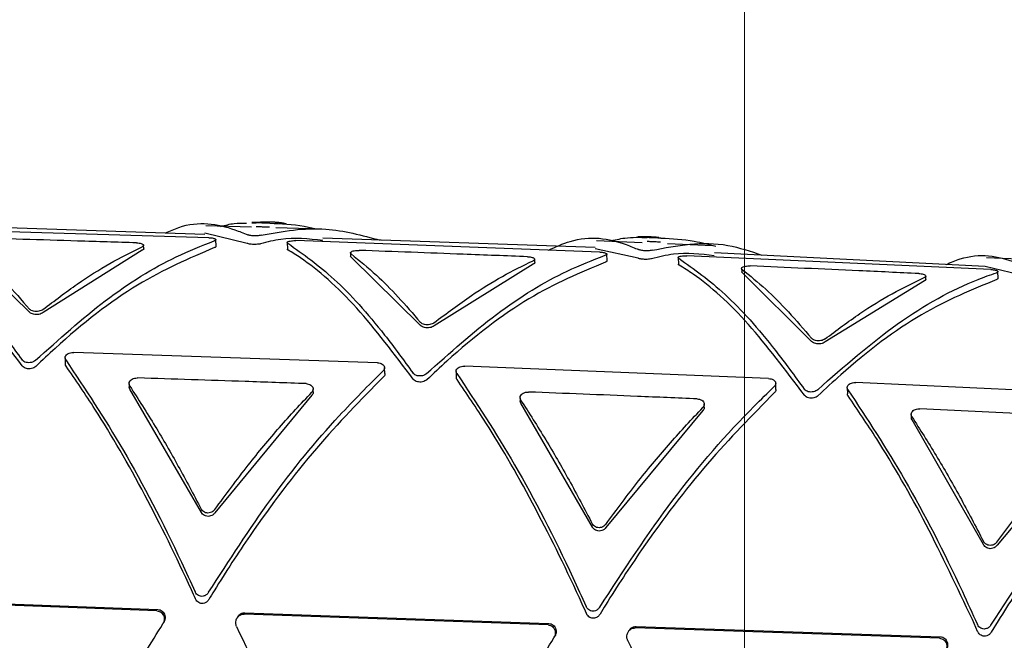
# Model space of a CAD drawing. Units: millimetres. Extents: x -30788 to 23829, y -5523 to 27020.
# Drawn here: x -28806 to -28781, y 3377 to 3393 of the extents above; entities that cross this region are included whole.
import ezdxf

# ---------------------------------------------------------------- set-up
doc = ezdxf.new("R2010")
doc.units = ezdxf.units.MM
doc.header["$LTSCALE"] = 10
doc.linetypes.add('CENTERX2', pattern=[20.32, 12.7, -2.54, 2.54, -2.54])
doc.linetypes.add('SLD-Solid', pattern=[0])
doc.layers.get('0').update_dxf_attribs({"color": 4})
doc.layers.add('bike', color=70, linetype='Continuous')
doc.layers.add('VELOPA-FIG10', color=2, linetype='Continuous', lineweight=9)

# ---------------------------------------------------------------- blocks, each defined once
blk = doc.blocks.new('*U164')
at = {"layer": 'VELOPA-FIG10', "linetype": 'CENTERX2', "lineweight": 18}
blk.add_line((1380.5, 424), (1380.5, -322), dxfattribs=at)

msp = doc.modelspace()

# ---------------------------------------------------------------- linework, layer by layer
at = {"layer": 'bike', "color": 114, "linetype": 'SLD-Solid', "true_color": 0x139b48}
for p, q in [((-28801.568, 3387.023), (-28809.298, 3387.253)), ((-28801.671, 3387.108), (-28808.612, 3387.342)), ((-28800.479, 3387.29), (-28801.642, 3387.321)), ((-28800.468, 3387.399), (-28800.357, 3387.402)), ((-28798.711, 3387.242), (-28799.86, 3387.273)), ((-28800.593, 3386.878), (-28801.67, 3387.14)), ((-28791.737, 3386.774), (-28798.665, 3387.007)), ((-28806.128, 3385.128), (-28807.889, 3386.846)), ((-28803.221, 3386.746), (-28803.225, 3386.829)), ((-28801.382, 3386.801), (-28801.389, 3386.974)), ((-28799.572, 3386.9), (-28799.565, 3386.728)), ((-28791.617, 3386.657), (-28799.35, 3386.948)), ((-28790.54, 3386.896), (-28791.698, 3386.947)), ((-28788.741, 3386.817), (-28789.897, 3386.868)), ((-28803.26, 3386.706), (-28805.783, 3385.118)), ((-28797.961, 3386.635), (-28797.957, 3386.552)), ((-28796.178, 3384.792), (-28797.94, 3386.526)), ((-28790.644, 3386.501), (-28791.738, 3386.737)), ((-28791.432, 3386.433), (-28791.439, 3386.607)), ((-28789.621, 3386.519), (-28789.614, 3386.346)), ((-28781.663, 3386.213), (-28789.399, 3386.565)), ((-28781.812, 3386.292), (-28788.7, 3386.64)), ((-28780.618, 3386.461), (-28781.775, 3386.512)), ((-28793.31, 3386.352), (-28795.834, 3384.779)), ((-28793.271, 3386.391), (-28793.274, 3386.475)), ((-28788.009, 3386.241), (-28788.006, 3386.158)), ((-28780.702, 3386.026), (-28781.812, 3386.293)), ((-28786.226, 3384.385), (-28787.988, 3386.132)), ((-28783.318, 3385.962), (-28783.321, 3386.046)), ((-28781.478, 3385.988), (-28781.485, 3386.162)), ((-28783.356, 3385.924), (-28785.881, 3384.37)), ((-28797.273, 3383.84), (-28805.005, 3384.103)), ((-28805.224, 3383.963), (-28805.218, 3383.809)), ((-28787.321, 3383.44), (-28795.055, 3383.757)), ((-28797.086, 3383.564), (-28797.092, 3383.719)), ((-28795.274, 3383.619), (-28795.268, 3383.464)), ((-28803.596, 3383.304), (-28803.593, 3383.227)), ((-28787.134, 3383.163), (-28787.14, 3383.317)), ((-28777.366, 3382.971), (-28785.103, 3383.341)), ((-28801.756, 3380.034), (-28803.575, 3383.172)), ((-28798.945, 3383.014), (-28801.411, 3380.023)), ((-28798.908, 3383.101), (-28798.911, 3383.179)), ((-28785.321, 3383.205), (-28785.315, 3383.05)), ((-28793.646, 3382.948), (-28793.643, 3382.87)), ((-28791.805, 3379.662), (-28793.625, 3382.815)), ((-28788.957, 3382.712), (-28788.96, 3382.79)), ((-28788.993, 3382.625), (-28791.46, 3379.647)), ((-28783.693, 3382.522), (-28783.69, 3382.444)), ((-28781.851, 3379.214), (-28783.671, 3382.389)), ((-28779.039, 3382.166), (-28781.506, 3379.197)), ((-28802.886, 3377.528), (-28810.613, 3377.815)), ((-28810.591, 3377.852), (-28802.864, 3377.564)), ((-28800.647, 3377.483), (-28792.912, 3377.208)), ((-28802.734, 3377.201), (-28802.712, 3377.237)), ((-28800.827, 3377.381), (-28800.849, 3377.345)), ((-28792.934, 3377.172), (-28800.669, 3377.447)), ((-28782.002, 3377.005), (-28782.136, 3377.306)), ((-28781.478, 3377.279), (-28781.657, 3376.987)), ((-28790.874, 3377.029), (-28790.896, 3376.992)), ((-28782.973, 3376.833), (-28790.715, 3377.095)), ((-28790.693, 3377.131), (-28782.951, 3376.869)), ((-28792.783, 3376.846), (-28792.761, 3376.882))]:
    msp.add_line(p, q, dxfattribs=at)
for points, knots in [([(-28802.672, 3387.142), (-28802.558, 3387.193), (-28801.926, 3387.475), (-28801.231, 3387.364), (-28800.685, 3387.14), (-28800.577, 3387.096)], [0, 0, 0, 0, 0.151325, 0.833346, 1, 1, 1, 1]), ([(-28801.265, 3387.311), (-28801.15, 3387.341), (-28800.925, 3387.399), (-28800.711, 3387.396), (-28800.606, 3387.394)], [0, 0, 0, 0, 0.5088273, 1, 1, 1, 1]), ([(-28799.588, 3387.37), (-28799.597, 3387.373), (-28799.614, 3387.377), (-28799.656, 3387.387), (-28799.706, 3387.396), (-28799.751, 3387.402), (-28799.801, 3387.408), (-28799.873, 3387.414), (-28800.011, 3387.42), (-28800.23, 3387.418), (-28800.375, 3387.411), (-28800.468, 3387.407)], [0, 0, 0, 0, 0.091153, 0.166525, 0.226908, 0.254238, 0.281465, 0.341153, 0.415637, 0.626255, 1, 1, 1, 1]), ([(-28800.019, 3387.29), (-28800.034, 3387.29), (-28800.064, 3387.291), (-28800.127, 3387.292), (-28800.195, 3387.294), (-28800.258, 3387.296), (-28800.313, 3387.299), (-28800.347, 3387.301), (-28800.36, 3387.302), (-28800.364, 3387.302)], [0, 0, 0, 0, 0.1648814, 0.3301272, 0.4864091, 0.6343268, 0.7810899, 0.933598, 1, 1, 1, 1]), ([(-28800.012, 3387.391), (-28800.027, 3387.391), (-28800.056, 3387.391), (-28800.12, 3387.393), (-28800.187, 3387.395), (-28800.251, 3387.397), (-28800.306, 3387.399), (-28800.34, 3387.401), (-28800.353, 3387.402), (-28800.357, 3387.402)], [0, 0, 0, 0, 0.1642404, 0.3288272, 0.485025, 0.633648, 0.7811791, 0.9338443, 1, 1, 1, 1]), ([(-28800.232, 3387.085), (-28799.688, 3387.184), (-28798.703, 3387.363), (-28797.669, 3387.084), (-28797.206, 3386.958)], [0, 0, 0, 0, 0.551959, 1, 1, 1, 1]), ([(-28800.012, 3387.391), (-28799.724, 3387.381), (-28799.333, 3387.368), (-28798.935, 3387.271), (-28798.831, 3387.245)], [0, 0, 0, 0, 0.737867, 1, 1, 1, 1]), ([(-28809.504, 3387.185), (-28809.117, 3386.917), (-28808.334, 3386.372), (-28807.245, 3385.173), (-28806.564, 3384.248), (-28806.319, 3383.914)], [0, 0, 0, 0, 0.383148, 0.777676, 1, 1, 1, 1]), ([(-28806.313, 3383.76), (-28806.792, 3384.391), (-28807.77, 3385.679), (-28808.827, 3386.606), (-28809.384, 3386.944), (-28809.497, 3387.012)], [0, 0, 0, 0, 0.434762, 0.886096, 1, 1, 1, 1]), ([(-28803.403, 3386.891), (-28803.904, 3386.907), (-28804.868, 3386.937), (-28806.296, 3386.98), (-28807.224, 3387.006), (-28807.688, 3387.019)], [0, 0, 0, 0, 0.350429, 0.675214, 1, 1, 1, 1]), ([(-28801.568, 3387.023), (-28801.547, 3387.022), (-28801.506, 3387.02), (-28801.454, 3387.011), (-28801.414, 3386.999), (-28801.39, 3386.984), (-28801.387, 3386.966), (-28801.405, 3386.952), (-28801.424, 3386.945), (-28801.428, 3386.943)], [0, 0, 0, 0, 0.138231, 0.276216, 0.420672, 0.580505, 0.756529, 0.942541, 1, 1, 1, 1]), ([(-28800.232, 3387.085), (-28800.248, 3387.081), (-28800.278, 3387.075), (-28800.344, 3387.07), (-28800.411, 3387.069), (-28800.472, 3387.073), (-28800.522, 3387.08), (-28800.558, 3387.088), (-28800.572, 3387.094), (-28800.577, 3387.096)], [0, 0, 0, 0, 0.170639, 0.342101, 0.493458, 0.628193, 0.76122, 0.904731, 1, 1, 1, 1]), ([(-28798.666, 3386.955), (-28799.026, 3386.991), (-28799.566, 3387.045), (-28800.078, 3386.912), (-28800.248, 3386.867)], [0, 0, 0, 0, 0.6670781, 1, 1, 1, 1]), ([(-28792.925, 3386.706), (-28792.74, 3386.789), (-28792.036, 3387.107), (-28791.276, 3386.995), (-28790.732, 3386.763), (-28790.628, 3386.719)], [0, 0, 0, 0, 0.223577, 0.851371, 1, 1, 1, 1]), ([(-28791.374, 3386.932), (-28791.242, 3386.965), (-28790.912, 3387.045), (-28790.597, 3387.033), (-28790.408, 3387.026)], [0, 0, 0, 0, 0.398646, 1, 1, 1, 1]), ([(-28790.113, 3387.028), (-28790.201, 3387.035), (-28790.378, 3387.05), (-28790.557, 3387.046), (-28790.646, 3387.044)], [0, 0, 0, 0, 0.500927, 1, 1, 1, 1]), ([(-28790.063, 3387.012), (-28790.078, 3387.012), (-28790.107, 3387.013), (-28790.171, 3387.015), (-28790.238, 3387.017), (-28790.301, 3387.02), (-28790.356, 3387.023), (-28790.39, 3387.025), (-28790.404, 3387.026), (-28790.408, 3387.026)], [0, 0, 0, 0, 0.163393, 0.32713, 0.482623, 0.630921, 0.778572, 0.931728, 1, 1, 1, 1]), ([(-28790.063, 3387.012), (-28789.78, 3386.998), (-28789.316, 3386.976), (-28788.845, 3386.854), (-28788.661, 3386.807)], [0, 0, 0, 0, 0.610004, 1, 1, 1, 1]), ([(-28807.892, 3386.929), (-28807.698, 3386.774), (-28807.316, 3386.472), (-28806.726, 3385.893), (-28806.33, 3385.436), (-28806.131, 3385.206)], [0, 0, 0, 0, 0.342237, 0.670116, 1, 1, 1, 1]), ([(-28805.974, 3383.904), (-28805.382, 3384.435), (-28804.182, 3385.513), (-28802.651, 3386.459), (-28801.75, 3386.816), (-28801.428, 3386.943)], [0, 0, 0, 0, 0.384671, 0.780175, 1, 1, 1, 1]), ([(-28801.421, 3386.771), (-28802.068, 3386.494), (-28803.388, 3385.928), (-28804.943, 3384.717), (-28805.805, 3383.903), (-28805.968, 3383.749)], [0, 0, 0, 0, 0.437955, 0.893488, 1, 1, 1, 1]), ([(-28805.786, 3385.196), (-28805.495, 3385.418), (-28804.924, 3385.854), (-28804.079, 3386.386), (-28803.536, 3386.655), (-28803.263, 3386.789)], [0, 0, 0, 0, 0.342711, 0.670341, 1, 1, 1, 1]), ([(-28803.403, 3386.891), (-28803.382, 3386.889), (-28803.341, 3386.887), (-28803.288, 3386.876), (-28803.247, 3386.861), (-28803.224, 3386.84), (-28803.223, 3386.817), (-28803.242, 3386.8), (-28803.259, 3386.791), (-28803.263, 3386.789)], [0, 0, 0, 0, 0.144522, 0.288817, 0.439007, 0.60083, 0.773016, 0.950264, 1, 1, 1, 1]), ([(-28803.224, 3386.746), (-28803.224, 3386.742), (-28803.221, 3386.73), (-28803.238, 3386.717), (-28803.256, 3386.708), (-28803.26, 3386.706)], [0, 0, 0, 0, 0.277116, 0.8441, 1, 1, 1, 1]), ([(-28801.385, 3386.801), (-28801.385, 3386.798), (-28801.382, 3386.79), (-28801.398, 3386.78), (-28801.417, 3386.773), (-28801.421, 3386.771)], [0, 0, 0, 0, 0.22778, 0.816335, 1, 1, 1, 1]), ([(-28800.248, 3386.867), (-28800.263, 3386.864), (-28800.293, 3386.857), (-28800.359, 3386.851), (-28800.427, 3386.85), (-28800.487, 3386.854), (-28800.538, 3386.861), (-28800.573, 3386.87), (-28800.587, 3386.876), (-28800.593, 3386.878)], [0, 0, 0, 0, 0.1711, 0.343056, 0.494087, 0.627966, 0.760135, 0.903078, 1, 1, 1, 1]), ([(-28799.555, 3386.88), (-28799.563, 3386.886), (-28799.578, 3386.899), (-28799.566, 3386.917), (-28799.53, 3386.933), (-28799.471, 3386.944), (-28799.407, 3386.949), (-28799.366, 3386.948), (-28799.35, 3386.948)], [0, 0, 0, 0, 0.180997, 0.361725, 0.548612, 0.728814, 0.890767, 1, 1, 1, 1]), ([(-28799.555, 3386.88), (-28799.167, 3386.606), (-28798.379, 3386.048), (-28797.289, 3384.836), (-28796.611, 3383.908), (-28796.369, 3383.577)], [0, 0, 0, 0, 0.384679, 0.780772, 1, 1, 1, 1]), ([(-28790.07, 3386.911), (-28790.085, 3386.912), (-28790.115, 3386.912), (-28790.178, 3386.914), (-28790.245, 3386.916), (-28790.309, 3386.919), (-28790.363, 3386.922), (-28790.397, 3386.925), (-28790.411, 3386.926), (-28790.415, 3386.926)], [0, 0, 0, 0, 0.16404, 0.328442, 0.484007, 0.631589, 0.778473, 0.931476, 1, 1, 1, 1]), ([(-28790.284, 3386.704), (-28789.648, 3386.824), (-28788.736, 3386.998), (-28787.78, 3386.676), (-28787.49, 3386.579)], [0, 0, 0, 0, 0.696527, 1, 1, 1, 1]), ([(-28799.548, 3386.708), (-28799.558, 3386.714), (-28799.569, 3386.721), (-28799.565, 3386.727), (-28799.564, 3386.728)], [0, 0, 0, 0, 0.91712, 1, 1, 1, 1]), ([(-28796.363, 3383.423), (-28796.847, 3384.063), (-28797.832, 3385.368), (-28798.888, 3386.3), (-28799.443, 3386.643), (-28799.548, 3386.708)], [0, 0, 0, 0, 0.438332, 0.89354, 1, 1, 1, 1]), ([(-28797.944, 3386.609), (-28797.951, 3386.617), (-28797.966, 3386.632), (-28797.956, 3386.656), (-28797.922, 3386.677), (-28797.868, 3386.692), (-28797.803, 3386.7), (-28797.759, 3386.699), (-28797.739, 3386.699)], [0, 0, 0, 0, 0.174322, 0.348498, 0.52592, 0.700338, 0.864343, 1, 1, 1, 1]), ([(-28797.94, 3386.526), (-28797.95, 3386.534), (-28797.96, 3386.542), (-28797.956, 3386.551), (-28797.956, 3386.552)], [0, 0, 0, 0, 0.889274, 1, 1, 1, 1]), ([(-28797.944, 3386.609), (-28797.73, 3386.437), (-28797.339, 3386.122), (-28796.748, 3385.529), (-28796.371, 3385.09), (-28796.181, 3384.869)], [0, 0, 0, 0, 0.37375, 0.686014, 1, 1, 1, 1]), ([(-28793.453, 3386.538), (-28793.999, 3386.559), (-28794.987, 3386.598), (-28796.415, 3386.651), (-28797.298, 3386.683), (-28797.739, 3386.699)], [0, 0, 0, 0, 0.382226, 0.691113, 1, 1, 1, 1]), ([(-28796.025, 3383.565), (-28795.432, 3384.093), (-28794.231, 3385.164), (-28792.699, 3386.101), (-28791.799, 3386.451), (-28791.478, 3386.576)], [0, 0, 0, 0, 0.384627, 0.780079, 1, 1, 1, 1]), ([(-28793.453, 3386.538), (-28793.432, 3386.537), (-28793.391, 3386.534), (-28793.338, 3386.523), (-28793.297, 3386.507), (-28793.274, 3386.486), (-28793.273, 3386.463), (-28793.291, 3386.446), (-28793.309, 3386.437), (-28793.313, 3386.435)], [0, 0, 0, 0, 0.144158, 0.288102, 0.437648, 0.598686, 0.770263, 0.947377, 1, 1, 1, 1]), ([(-28791.617, 3386.657), (-28791.597, 3386.656), (-28791.556, 3386.653), (-28791.504, 3386.644), (-28791.464, 3386.632), (-28791.439, 3386.616), (-28791.436, 3386.599), (-28791.454, 3386.585), (-28791.473, 3386.578), (-28791.478, 3386.576)], [0, 0, 0, 0, 0.137828, 0.275428, 0.419102, 0.577885, 0.753017, 0.938832, 1, 1, 1, 1]), ([(-28790.299, 3386.486), (-28790.314, 3386.483), (-28790.344, 3386.476), (-28790.41, 3386.471), (-28790.477, 3386.471), (-28790.537, 3386.476), (-28790.588, 3386.483), (-28790.623, 3386.492), (-28790.638, 3386.498), (-28790.644, 3386.501)], [0, 0, 0, 0, 0.16978, 0.340409, 0.490459, 0.623915, 0.756183, 0.899631, 1, 1, 1, 1]), ([(-28790.284, 3386.704), (-28790.299, 3386.701), (-28790.329, 3386.694), (-28790.394, 3386.69), (-28790.461, 3386.69), (-28790.522, 3386.694), (-28790.572, 3386.702), (-28790.608, 3386.71), (-28790.622, 3386.716), (-28790.628, 3386.719)], [0, 0, 0, 0, 0.169346, 0.339507, 0.489895, 0.624212, 0.757341, 0.901361, 1, 1, 1, 1]), ([(-28788.703, 3386.565), (-28789.052, 3386.604), (-28789.597, 3386.665), (-28790.113, 3386.533), (-28790.299, 3386.486)], [0, 0, 0, 0, 0.6402, 1, 1, 1, 1]), ([(-28789.604, 3386.498), (-28789.612, 3386.505), (-28789.626, 3386.517), (-28789.615, 3386.536), (-28789.579, 3386.551), (-28789.52, 3386.562), (-28789.456, 3386.566), (-28789.415, 3386.565), (-28789.399, 3386.565)], [0, 0, 0, 0, 0.1803312, 0.3603728, 0.5472219, 0.7281868, 0.8911863, 1, 1, 1, 1]), ([(-28789.604, 3386.498), (-28789.217, 3386.222), (-28788.43, 3385.66), (-28787.34, 3384.442), (-28786.661, 3383.507), (-28786.417, 3383.171)], [0, 0, 0, 0, 0.383556, 0.778488, 1, 1, 1, 1]), ([(-28782.803, 3386.342), (-28782.685, 3386.393), (-28782.057, 3386.662), (-28781.353, 3386.539), (-28780.804, 3386.296), (-28780.686, 3386.244)], [0, 0, 0, 0, 0.153904, 0.818833, 1, 1, 1, 1]), ([(-28791.471, 3386.404), (-28792.115, 3386.133), (-28793.429, 3385.579), (-28794.984, 3384.379), (-28795.849, 3383.568), (-28796.018, 3383.41)], [0, 0, 0, 0, 0.436245, 0.889869, 1, 1, 1, 1]), ([(-28795.837, 3384.856), (-28795.519, 3385.097), (-28794.934, 3385.538), (-28794.09, 3386.057), (-28793.573, 3386.309), (-28793.313, 3386.435)], [0, 0, 0, 0, 0.373525, 0.685883, 1, 1, 1, 1]), ([(-28793.274, 3386.391), (-28793.273, 3386.388), (-28793.271, 3386.376), (-28793.288, 3386.363), (-28793.306, 3386.354), (-28793.31, 3386.352)], [0, 0, 0, 0, 0.269397, 0.835313, 1, 1, 1, 1]), ([(-28791.435, 3386.433), (-28791.434, 3386.431), (-28791.431, 3386.423), (-28791.447, 3386.413), (-28791.466, 3386.406), (-28791.471, 3386.404)], [0, 0, 0, 0, 0.217702, 0.804681, 1, 1, 1, 1]), ([(-28789.597, 3386.326), (-28789.607, 3386.332), (-28789.617, 3386.339), (-28789.613, 3386.345), (-28789.613, 3386.346)], [0, 0, 0, 0, 0.91543, 1, 1, 1, 1]), ([(-28786.411, 3383.016), (-28786.888, 3383.653), (-28787.861, 3384.949), (-28788.919, 3385.899), (-28789.48, 3386.253), (-28789.597, 3386.326)], [0, 0, 0, 0, 0.432815, 0.881948, 1, 1, 1, 1]), ([(-28787.992, 3386.215), (-28787.999, 3386.223), (-28788.014, 3386.238), (-28788.004, 3386.262), (-28787.971, 3386.283), (-28787.916, 3386.298), (-28787.851, 3386.305), (-28787.807, 3386.304), (-28787.787, 3386.304)], [0, 0, 0, 0, 0.17385, 0.347535, 0.525005, 0.699924, 0.864637, 1, 1, 1, 1]), ([(-28783.5, 3386.11), (-28784.007, 3386.134), (-28784.976, 3386.179), (-28786.405, 3386.243), (-28787.326, 3386.284), (-28787.787, 3386.304)], [0, 0, 0, 0, 0.355038, 0.677519, 1, 1, 1, 1]), ([(-28787.988, 3386.132), (-28787.998, 3386.14), (-28788.008, 3386.149), (-28788.005, 3386.157), (-28788.004, 3386.158)], [0, 0, 0, 0, 0.88801, 1, 1, 1, 1]), ([(-28787.992, 3386.215), (-28787.794, 3386.055), (-28787.41, 3385.744), (-28786.819, 3385.154), (-28786.426, 3384.693), (-28786.229, 3384.463)], [0, 0, 0, 0, 0.347393, 0.672711, 1, 1, 1, 1]), ([(-28786.072, 3383.156), (-28785.396, 3383.749), (-28784.019, 3384.957), (-28782.495, 3385.787), (-28781.679, 3386.077), (-28781.524, 3386.132)], [0, 0, 0, 0, 0.438092, 0.892754, 1, 1, 1, 1]), ([(-28785.884, 3384.447), (-28785.589, 3384.669), (-28785.016, 3385.099), (-28784.171, 3385.619), (-28783.631, 3385.877), (-28783.36, 3386.007)], [0, 0, 0, 0, 0.346507, 0.672244, 1, 1, 1, 1]), ([(-28783.5, 3386.11), (-28783.479, 3386.109), (-28783.438, 3386.105), (-28783.385, 3386.094), (-28783.344, 3386.078), (-28783.321, 3386.058), (-28783.32, 3386.035), (-28783.337, 3386.017), (-28783.355, 3386.009), (-28783.36, 3386.007)], [0, 0, 0, 0, 0.143717, 0.287235, 0.436039, 0.596207, 0.767204, 0.944428, 1, 1, 1, 1]), ([(-28781.663, 3386.213), (-28781.643, 3386.211), (-28781.602, 3386.208), (-28781.55, 3386.199), (-28781.51, 3386.187), (-28781.486, 3386.172), (-28781.482, 3386.154), (-28781.5, 3386.14), (-28781.519, 3386.134), (-28781.524, 3386.132)], [0, 0, 0, 0, 0.1371356, 0.2740576, 0.4167151, 0.5743804, 0.7487556, 0.9346822, 1, 1, 1, 1]), ([(-28781.517, 3385.959), (-28782.149, 3385.7), (-28783.438, 3385.172), (-28784.994, 3383.996), (-28785.873, 3383.18), (-28786.066, 3383.001)], [0, 0, 0, 0, 0.428789, 0.874327, 1, 1, 1, 1]), ([(-28783.321, 3385.962), (-28783.32, 3385.959), (-28783.318, 3385.947), (-28783.334, 3385.934), (-28783.352, 3385.926), (-28783.356, 3385.924)], [0, 0, 0, 0, 0.260427, 0.825762, 1, 1, 1, 1]), ([(-28781.481, 3385.988), (-28781.48, 3385.986), (-28781.477, 3385.978), (-28781.493, 3385.968), (-28781.512, 3385.961), (-28781.517, 3385.959)], [0, 0, 0, 0, 0.205516, 0.791686, 1, 1, 1, 1]), ([(-28805.786, 3385.196), (-28805.801, 3385.186), (-28805.831, 3385.166), (-28805.894, 3385.149), (-28805.961, 3385.143), (-28806.028, 3385.15), (-28806.085, 3385.169), (-28806.117, 3385.19), (-28806.129, 3385.204), (-28806.131, 3385.206)], [0, 0, 0, 0, 0.16116, 0.322346, 0.482889, 0.642859, 0.802859, 0.963475, 1, 1, 1, 1]), ([(-28805.783, 3385.118), (-28805.798, 3385.108), (-28805.828, 3385.089), (-28805.891, 3385.071), (-28805.958, 3385.065), (-28806.025, 3385.072), (-28806.082, 3385.091), (-28806.114, 3385.113), (-28806.126, 3385.126), (-28806.128, 3385.128)], [0, 0, 0, 0, 0.1609939, 0.3220112, 0.482491, 0.6425789, 0.802714, 0.9633066, 1, 1, 1, 1]), ([(-28795.837, 3384.856), (-28795.852, 3384.847), (-28795.881, 3384.827), (-28795.944, 3384.81), (-28796.012, 3384.805), (-28796.079, 3384.813), (-28796.136, 3384.832), (-28796.167, 3384.853), (-28796.179, 3384.867), (-28796.181, 3384.869)], [0, 0, 0, 0, 0.161374, 0.322775, 0.483521, 0.643582, 0.803523, 0.963963, 1, 1, 1, 1]), ([(-28795.834, 3384.779), (-28795.848, 3384.769), (-28795.878, 3384.75), (-28795.941, 3384.733), (-28796.009, 3384.727), (-28796.075, 3384.735), (-28796.133, 3384.754), (-28796.164, 3384.776), (-28796.176, 3384.789), (-28796.178, 3384.792)], [0, 0, 0, 0, 0.161214, 0.322452, 0.483125, 0.643299, 0.803384, 0.96381, 1, 1, 1, 1]), ([(-28785.884, 3384.447), (-28785.899, 3384.438), (-28785.929, 3384.419), (-28785.992, 3384.402), (-28786.06, 3384.398), (-28786.126, 3384.406), (-28786.184, 3384.425), (-28786.215, 3384.447), (-28786.227, 3384.46), (-28786.229, 3384.463)], [0, 0, 0, 0, 0.161589, 0.323205, 0.484152, 0.644307, 0.804195, 0.96446, 1, 1, 1, 1]), ([(-28785.881, 3384.37), (-28785.896, 3384.36), (-28785.926, 3384.341), (-28785.989, 3384.324), (-28786.057, 3384.319), (-28786.123, 3384.328), (-28786.18, 3384.347), (-28786.212, 3384.369), (-28786.224, 3384.383), (-28786.226, 3384.385)], [0, 0, 0, 0, 0.161434, 0.322893, 0.48376, 0.644024, 0.804062, 0.964321, 1, 1, 1, 1]), ([(-28805.206, 3383.913), (-28805.213, 3383.927), (-28805.228, 3383.954), (-28805.221, 3383.999), (-28805.194, 3384.041), (-28805.147, 3384.075), (-28805.087, 3384.097), (-28805.037, 3384.103), (-28805.01, 3384.103), (-28805.005, 3384.103)], [0, 0, 0, 0, 0.1611404, 0.3222808, 0.4834148, 0.6445098, 0.8055694, 0.9666083, 1, 1, 1, 1]), ([(-28805.974, 3383.904), (-28805.989, 3383.892), (-28806.019, 3383.869), (-28806.081, 3383.847), (-28806.149, 3383.84), (-28806.216, 3383.848), (-28806.273, 3383.871), (-28806.305, 3383.896), (-28806.317, 3383.912), (-28806.319, 3383.914)], [0, 0, 0, 0, 0.161163, 0.32233, 0.483407, 0.644336, 0.805202, 0.966128, 1, 1, 1, 1]), ([(-28805.968, 3383.749), (-28805.983, 3383.737), (-28806.012, 3383.714), (-28806.075, 3383.692), (-28806.143, 3383.685), (-28806.21, 3383.693), (-28806.267, 3383.716), (-28806.299, 3383.741), (-28806.311, 3383.757), (-28806.313, 3383.76)], [0, 0, 0, 0, 0.161166, 0.322335, 0.483411, 0.644336, 0.805196, 0.96612, 1, 1, 1, 1]), ([(-28805.199, 3383.758), (-28805.208, 3383.772), (-28805.219, 3383.788), (-28805.216, 3383.806), (-28805.216, 3383.809)], [0, 0, 0, 0, 0.837508, 1, 1, 1, 1]), ([(-28805.206, 3383.913), (-28804.716, 3383.176), (-28803.717, 3381.675), (-28802.617, 3379.55), (-28802.03, 3378.266), (-28801.914, 3378.014)], [0, 0, 0, 0, 0.436158, 0.889279, 1, 1, 1, 1]), ([(-28801.907, 3377.834), (-28801.942, 3377.91), (-28802.357, 3378.837), (-28803.2, 3380.544), (-28804.282, 3382.42), (-28804.954, 3383.4), (-28805.199, 3383.758)], [0, 0, 0, 0, 0.033304, 0.401757, 0.781238, 1, 1, 1, 1]), ([(-28797.273, 3383.84), (-28797.251, 3383.838), (-28797.207, 3383.833), (-28797.15, 3383.809), (-28797.11, 3383.774), (-28797.09, 3383.732), (-28797.093, 3383.687), (-28797.111, 3383.656), (-28797.126, 3383.641), (-28797.129, 3383.638)], [0, 0, 0, 0, 0.161016, 0.322032, 0.48305, 0.64408, 0.805141, 0.966257, 1, 1, 1, 1]), ([(-28795.256, 3383.568), (-28795.263, 3383.582), (-28795.278, 3383.61), (-28795.272, 3383.655), (-28795.244, 3383.696), (-28795.198, 3383.73), (-28795.137, 3383.751), (-28795.087, 3383.757), (-28795.06, 3383.757), (-28795.055, 3383.757)], [0, 0, 0, 0, 0.1611607, 0.3223227, 0.4834464, 0.6445025, 0.8055188, 0.9665266, 1, 1, 1, 1]), ([(-28801.57, 3378.002), (-28801.05, 3378.808), (-28799.994, 3380.445), (-28798.474, 3382.294), (-28797.503, 3383.265), (-28797.129, 3383.638)], [0, 0, 0, 0, 0.373937, 0.759096, 1, 1, 1, 1]), ([(-28797.123, 3383.483), (-28797.696, 3382.899), (-28798.858, 3381.713), (-28800.295, 3379.807), (-28801.178, 3378.456), (-28801.518, 3377.896), (-28801.562, 3377.822)], [0, 0, 0, 0, 0.368996, 0.748287, 0.966795, 1, 1, 1, 1]), ([(-28797.088, 3383.564), (-28797.088, 3383.554), (-28797.087, 3383.529), (-28797.105, 3383.501), (-28797.12, 3383.486), (-28797.123, 3383.483)], [0, 0, 0, 0, 0.3668024, 0.8903434, 1, 1, 1, 1]), ([(-28796.025, 3383.565), (-28796.039, 3383.553), (-28796.069, 3383.529), (-28796.132, 3383.509), (-28796.199, 3383.502), (-28796.266, 3383.51), (-28796.324, 3383.533), (-28796.355, 3383.559), (-28796.367, 3383.575), (-28796.369, 3383.577)], [0, 0, 0, 0, 0.161089, 0.322181, 0.48318, 0.644067, 0.804951, 0.965945, 1, 1, 1, 1]), ([(-28795.256, 3383.568), (-28794.764, 3382.825), (-28793.76, 3381.309), (-28792.66, 3379.172), (-28792.075, 3377.886), (-28791.963, 3377.64)], [0, 0, 0, 0, 0.437587, 0.892339, 1, 1, 1, 1]), ([(-28803.578, 3383.249), (-28803.585, 3383.264), (-28803.6, 3383.294), (-28803.594, 3383.344), (-28803.567, 3383.389), (-28803.519, 3383.426), (-28803.459, 3383.449), (-28803.409, 3383.456), (-28803.382, 3383.455), (-28803.378, 3383.455)], [0, 0, 0, 0, 0.161999, 0.323979, 0.486249, 0.648031, 0.809022, 0.969507, 1, 1, 1, 1]), ([(-28803.578, 3383.249), (-28803.362, 3382.912), (-28802.948, 3382.268), (-28802.339, 3381.217), (-28801.953, 3380.485), (-28801.759, 3380.117)], [0, 0, 0, 0, 0.353261, 0.675661, 1, 1, 1, 1]), ([(-28799.093, 3383.31), (-28799.609, 3383.328), (-28800.581, 3383.362), (-28802.01, 3383.411), (-28802.922, 3383.44), (-28803.378, 3383.455)], [0, 0, 0, 0, 0.361246, 0.680623, 1, 1, 1, 1]), ([(-28799.093, 3383.31), (-28799.071, 3383.307), (-28799.026, 3383.303), (-28798.97, 3383.277), (-28798.929, 3383.24), (-28798.909, 3383.195), (-28798.912, 3383.146), (-28798.93, 3383.111), (-28798.945, 3383.095), (-28798.948, 3383.092)], [0, 0, 0, 0, 0.160359, 0.320719, 0.48107, 0.641786, 0.803268, 0.965457, 1, 1, 1, 1]), ([(-28796.018, 3383.41), (-28796.033, 3383.398), (-28796.063, 3383.375), (-28796.126, 3383.354), (-28796.193, 3383.347), (-28796.26, 3383.356), (-28796.318, 3383.379), (-28796.349, 3383.404), (-28796.361, 3383.42), (-28796.363, 3383.423)], [0, 0, 0, 0, 0.16109, 0.322184, 0.483181, 0.644063, 0.804942, 0.965934, 1, 1, 1, 1]), ([(-28795.25, 3383.413), (-28795.259, 3383.427), (-28795.269, 3383.444), (-28795.266, 3383.461), (-28795.266, 3383.464)], [0, 0, 0, 0, 0.83753, 1, 1, 1, 1]), ([(-28791.956, 3377.46), (-28791.992, 3377.54), (-28792.409, 3378.472), (-28793.253, 3380.188), (-28794.333, 3382.07), (-28795.005, 3383.054), (-28795.25, 3383.413)], [0, 0, 0, 0, 0.03472, 0.402893, 0.782092, 1, 1, 1, 1]), ([(-28791.619, 3377.625), (-28791.008, 3378.559), (-28789.763, 3380.465), (-28788.221, 3382.224), (-28787.347, 3383.073), (-28787.177, 3383.237)], [0, 0, 0, 0, 0.436311, 0.890652, 1, 1, 1, 1]), ([(-28787.321, 3383.44), (-28787.299, 3383.438), (-28787.255, 3383.433), (-28787.198, 3383.408), (-28787.158, 3383.373), (-28787.138, 3383.331), (-28787.141, 3383.286), (-28787.159, 3383.255), (-28787.174, 3383.24), (-28787.177, 3383.237)], [0, 0, 0, 0, 0.161038, 0.322075, 0.483125, 0.644196, 0.805295, 0.966423, 1, 1, 1, 1]), ([(-28785.303, 3383.154), (-28785.311, 3383.168), (-28785.325, 3383.196), (-28785.319, 3383.241), (-28785.292, 3383.282), (-28785.245, 3383.315), (-28785.184, 3383.337), (-28785.134, 3383.342), (-28785.107, 3383.342), (-28785.103, 3383.341)], [0, 0, 0, 0, 0.161168, 0.322338, 0.483434, 0.644437, 0.805405, 0.96639, 1, 1, 1, 1]), ([(-28803.575, 3383.172), (-28803.584, 3383.187), (-28803.595, 3383.204), (-28803.592, 3383.223), (-28803.591, 3383.226)], [0, 0, 0, 0, 0.8408285, 1, 1, 1, 1]), ([(-28801.415, 3380.106), (-28801.132, 3380.488), (-28800.592, 3381.22), (-28799.765, 3382.215), (-28799.221, 3382.799), (-28798.948, 3383.092)], [0, 0, 0, 0, 0.35308, 0.675595, 1, 1, 1, 1]), ([(-28798.911, 3383.101), (-28798.91, 3383.09), (-28798.909, 3383.064), (-28798.927, 3383.034), (-28798.942, 3383.017), (-28798.945, 3383.014)], [0, 0, 0, 0, 0.361697, 0.887404, 1, 1, 1, 1]), ([(-28793.628, 3382.893), (-28793.635, 3382.908), (-28793.65, 3382.938), (-28793.644, 3382.987), (-28793.616, 3383.033), (-28793.569, 3383.069), (-28793.508, 3383.092), (-28793.459, 3383.098), (-28793.432, 3383.097), (-28793.428, 3383.097)], [0, 0, 0, 0, 0.1621306, 0.3242478, 0.4865294, 0.6481744, 0.8089844, 0.9693339, 1, 1, 1, 1]), ([(-28789.141, 3382.922), (-28789.647, 3382.943), (-28790.615, 3382.984), (-28792.043, 3383.043), (-28792.966, 3383.079), (-28793.428, 3383.097)], [0, 0, 0, 0, 0.354042, 0.677021, 1, 1, 1, 1]), ([(-28787.171, 3383.082), (-28787.742, 3382.503), (-28788.902, 3381.328), (-28790.336, 3379.434), (-28791.222, 3378.085), (-28791.564, 3377.523), (-28791.611, 3377.445)], [0, 0, 0, 0, 0.368135, 0.746546, 0.965024, 1, 1, 1, 1]), ([(-28787.136, 3383.163), (-28787.136, 3383.152), (-28787.135, 3383.127), (-28787.153, 3383.1), (-28787.168, 3383.085), (-28787.171, 3383.082)], [0, 0, 0, 0, 0.367254, 0.890882, 1, 1, 1, 1]), ([(-28786.072, 3383.156), (-28786.087, 3383.144), (-28786.117, 3383.121), (-28786.179, 3383.101), (-28786.247, 3383.094), (-28786.314, 3383.103), (-28786.371, 3383.127), (-28786.403, 3383.152), (-28786.415, 3383.168), (-28786.417, 3383.171)], [0, 0, 0, 0, 0.161012, 0.322027, 0.482953, 0.643811, 0.804727, 0.965797, 1, 1, 1, 1]), ([(-28786.066, 3383.001), (-28786.081, 3382.989), (-28786.11, 3382.966), (-28786.173, 3382.946), (-28786.241, 3382.939), (-28786.308, 3382.948), (-28786.365, 3382.972), (-28786.397, 3382.998), (-28786.409, 3383.014), (-28786.411, 3383.016)], [0, 0, 0, 0, 0.1610119, 0.3220275, 0.4829504, 0.6438029, 0.8047141, 0.9657829, 1, 1, 1, 1]), ([(-28785.297, 3382.999), (-28785.306, 3383.013), (-28785.317, 3383.03), (-28785.314, 3383.047), (-28785.313, 3383.05)], [0, 0, 0, 0, 0.837499, 1, 1, 1, 1]), ([(-28785.303, 3383.154), (-28784.818, 3382.417), (-28783.829, 3380.916), (-28782.728, 3378.773), (-28782.136, 3377.465), (-28782.009, 3377.185)], [0, 0, 0, 0, 0.430761, 0.878114, 1, 1, 1, 1]), ([(-28782.136, 3377.306), (-28782.524, 3378.128), (-28783.312, 3379.797), (-28784.389, 3381.659), (-28785.055, 3382.642), (-28785.297, 3382.999)], [0, 0, 0, 0, 0.3818756, 0.7751918, 1, 1, 1, 1]), ([(-28793.625, 3382.815), (-28793.634, 3382.83), (-28793.644, 3382.848), (-28793.642, 3382.867), (-28793.641, 3382.87)], [0, 0, 0, 0, 0.841083, 1, 1, 1, 1]), ([(-28793.628, 3382.893), (-28793.416, 3382.561), (-28793.004, 3381.916), (-28792.395, 3380.862), (-28792.004, 3380.118), (-28791.808, 3379.745)], [0, 0, 0, 0, 0.345874, 0.671932, 1, 1, 1, 1]), ([(-28789.141, 3382.922), (-28789.119, 3382.919), (-28789.075, 3382.914), (-28789.018, 3382.888), (-28788.978, 3382.851), (-28788.958, 3382.805), (-28788.96, 3382.756), (-28788.978, 3382.722), (-28788.994, 3382.706), (-28788.996, 3382.703)], [0, 0, 0, 0, 0.16041, 0.320819, 0.481288, 0.64219, 0.803836, 0.966054, 1, 1, 1, 1]), ([(-28781.664, 3377.168), (-28781.064, 3378.087), (-28779.84, 3379.961), (-28778.3, 3381.724), (-28777.414, 3382.581), (-28777.222, 3382.767)], [0, 0, 0, 0, 0.429285, 0.876089, 1, 1, 1, 1]), ([(-28791.464, 3379.73), (-28791.187, 3380.104), (-28790.649, 3380.83), (-28789.822, 3381.822), (-28789.272, 3382.408), (-28788.996, 3382.703)], [0, 0, 0, 0, 0.346321, 0.672183, 1, 1, 1, 1]), ([(-28788.959, 3382.712), (-28788.959, 3382.701), (-28788.958, 3382.674), (-28788.975, 3382.645), (-28788.99, 3382.628), (-28788.993, 3382.625)], [0, 0, 0, 0, 0.363391, 0.889331, 1, 1, 1, 1]), ([(-28783.675, 3382.466), (-28783.682, 3382.481), (-28783.697, 3382.512), (-28783.69, 3382.561), (-28783.663, 3382.606), (-28783.616, 3382.642), (-28783.555, 3382.665), (-28783.506, 3382.671), (-28783.479, 3382.67), (-28783.475, 3382.67)], [0, 0, 0, 0, 0.162263, 0.324518, 0.48682, 0.648329, 0.808932, 0.969129, 1, 1, 1, 1]), ([(-28779.187, 3382.464), (-28779.677, 3382.488), (-28780.637, 3382.536), (-28782.066, 3382.604), (-28783.005, 3382.648), (-28783.475, 3382.67)], [0, 0, 0, 0, 0.34311, 0.671554, 1, 1, 1, 1]), ([(-28777.216, 3382.612), (-28777.865, 3381.95), (-28779.19, 3380.601), (-28780.6, 3378.671), (-28781.338, 3377.502), (-28781.478, 3377.279)], [0, 0, 0, 0, 0.4381512, 0.8928449, 1, 1, 1, 1]), ([(-28783.671, 3382.389), (-28783.68, 3382.404), (-28783.691, 3382.422), (-28783.688, 3382.441), (-28783.688, 3382.444)], [0, 0, 0, 0, 0.8413304, 1, 1, 1, 1]), ([(-28783.675, 3382.466), (-28783.469, 3382.143), (-28783.06, 3381.5), (-28782.451, 3380.44), (-28782.054, 3379.679), (-28781.854, 3379.297)], [0, 0, 0, 0, 0.334771, 0.666305, 1, 1, 1, 1]), ([(-28781.51, 3379.281), (-28781.241, 3379.643), (-28780.707, 3380.361), (-28779.881, 3381.352), (-28779.322, 3381.946), (-28779.042, 3382.244)], [0, 0, 0, 0, 0.335809, 0.666859, 1, 1, 1, 1]), ([(-28801.415, 3380.106), (-28801.429, 3380.089), (-28801.458, 3380.056), (-28801.521, 3380.025), (-28801.588, 3380.014), (-28801.652, 3380.024), (-28801.707, 3380.052), (-28801.742, 3380.086), (-28801.755, 3380.11), (-28801.759, 3380.117)], [0, 0, 0, 0, 0.16424, 0.328827, 0.485025, 0.633648, 0.781179, 0.933844, 1, 1, 1, 1]), ([(-28801.411, 3380.023), (-28801.426, 3380.006), (-28801.455, 3379.972), (-28801.518, 3379.941), (-28801.585, 3379.931), (-28801.649, 3379.941), (-28801.704, 3379.969), (-28801.738, 3380.003), (-28801.752, 3380.027), (-28801.756, 3380.034)], [0, 0, 0, 0, 0.164881, 0.330127, 0.486409, 0.634327, 0.78109, 0.933598, 1, 1, 1, 1]), ([(-28791.464, 3379.73), (-28791.478, 3379.714), (-28791.507, 3379.681), (-28791.569, 3379.651), (-28791.636, 3379.64), (-28791.7, 3379.651), (-28791.755, 3379.678), (-28791.79, 3379.713), (-28791.804, 3379.737), (-28791.808, 3379.745)], [0, 0, 0, 0, 0.163393, 0.32713, 0.482623, 0.630921, 0.778572, 0.931728, 1, 1, 1, 1]), ([(-28791.46, 3379.647), (-28791.475, 3379.631), (-28791.504, 3379.597), (-28791.566, 3379.567), (-28791.633, 3379.557), (-28791.697, 3379.567), (-28791.752, 3379.595), (-28791.787, 3379.63), (-28791.801, 3379.654), (-28791.805, 3379.662)], [0, 0, 0, 0, 0.16404, 0.328442, 0.484007, 0.631589, 0.778473, 0.931476, 1, 1, 1, 1]), ([(-28781.51, 3379.281), (-28781.524, 3379.264), (-28781.553, 3379.231), (-28781.615, 3379.201), (-28781.681, 3379.192), (-28781.745, 3379.202), (-28781.801, 3379.23), (-28781.836, 3379.265), (-28781.85, 3379.29), (-28781.854, 3379.297)], [0, 0, 0, 0, 0.162576, 0.325497, 0.480227, 0.628055, 0.775696, 0.929289, 1, 1, 1, 1]), ([(-28781.506, 3379.197), (-28781.521, 3379.181), (-28781.549, 3379.148), (-28781.612, 3379.118), (-28781.679, 3379.108), (-28781.742, 3379.118), (-28781.797, 3379.147), (-28781.833, 3379.182), (-28781.847, 3379.206), (-28781.851, 3379.214)], [0, 0, 0, 0, 0.163245, 0.326857, 0.481636, 0.62871, 0.775532, 0.92892, 1, 1, 1, 1]), ([(-28801.57, 3378.002), (-28801.584, 3377.982), (-28801.613, 3377.943), (-28801.677, 3377.906), (-28801.745, 3377.895), (-28801.805, 3377.906), (-28801.857, 3377.935), (-28801.893, 3377.973), (-28801.908, 3378.002), (-28801.914, 3378.014)], [0, 0, 0, 0, 0.1706394, 0.3421006, 0.4934578, 0.6281934, 0.7612203, 0.9047309, 1, 1, 1, 1]), ([(-28801.562, 3377.822), (-28801.577, 3377.802), (-28801.606, 3377.762), (-28801.67, 3377.725), (-28801.737, 3377.714), (-28801.798, 3377.725), (-28801.849, 3377.754), (-28801.886, 3377.792), (-28801.901, 3377.822), (-28801.907, 3377.834)], [0, 0, 0, 0, 0.1711, 0.3430562, 0.4940875, 0.6279664, 0.7601347, 0.9030784, 1, 1, 1, 1]), ([(-28802.886, 3377.528), (-28802.865, 3377.525), (-28802.824, 3377.519), (-28802.771, 3377.486), (-28802.729, 3377.438), (-28802.702, 3377.374), (-28802.697, 3377.299), (-28802.713, 3377.239), (-28802.73, 3377.209), (-28802.734, 3377.201)], [0, 0, 0, 0, 0.138231, 0.276216, 0.420672, 0.580505, 0.756529, 0.942541, 1, 1, 1, 1]), ([(-28802.864, 3377.564), (-28802.843, 3377.561), (-28802.803, 3377.556), (-28802.75, 3377.523), (-28802.708, 3377.475), (-28802.681, 3377.411), (-28802.675, 3377.336), (-28802.691, 3377.276), (-28802.708, 3377.245), (-28802.712, 3377.237)], [0, 0, 0, 0, 0.137548, 0.274845, 0.418752, 0.578451, 0.754865, 0.941697, 1, 1, 1, 1]), ([(-28800.825, 3377.38), (-28800.823, 3377.385), (-28800.81, 3377.414), (-28800.765, 3377.452), (-28800.703, 3377.481), (-28800.663, 3377.483), (-28800.647, 3377.483)], [0, 0, 0, 0, 0.0787553, 0.4495056, 0.7813297, 1, 1, 1, 1]), ([(-28791.619, 3377.625), (-28791.633, 3377.606), (-28791.662, 3377.567), (-28791.726, 3377.531), (-28791.792, 3377.519), (-28791.853, 3377.531), (-28791.905, 3377.56), (-28791.942, 3377.598), (-28791.957, 3377.628), (-28791.963, 3377.64)], [0, 0, 0, 0, 0.169346, 0.339507, 0.489895, 0.624212, 0.757341, 0.901361, 1, 1, 1, 1]), ([(-28800.862, 3377.133), (-28800.87, 3377.158), (-28800.887, 3377.207), (-28800.878, 3377.287), (-28800.845, 3377.36), (-28800.789, 3377.416), (-28800.726, 3377.445), (-28800.685, 3377.446), (-28800.669, 3377.447)], [0, 0, 0, 0, 0.180997, 0.361725, 0.548612, 0.728814, 0.890767, 1, 1, 1, 1]), ([(-28791.611, 3377.445), (-28791.626, 3377.426), (-28791.654, 3377.386), (-28791.718, 3377.35), (-28791.785, 3377.338), (-28791.846, 3377.35), (-28791.897, 3377.379), (-28791.934, 3377.417), (-28791.95, 3377.447), (-28791.956, 3377.46)], [0, 0, 0, 0, 0.16978, 0.340409, 0.490459, 0.623915, 0.756183, 0.899631, 1, 1, 1, 1]), ([(-28806.872, 3370.477), (-28806.345, 3371.333), (-28805.277, 3373.068), (-28803.876, 3375.345), (-28803.035, 3376.713), (-28802.734, 3377.201)], [0, 0, 0, 0, 0.384671, 0.780175, 1, 1, 1, 1]), ([(-28800.862, 3377.133), (-28800.434, 3376.239), (-28799.567, 3374.425), (-28798.332, 3372.056), (-28797.548, 3370.634), (-28797.269, 3370.128)], [0, 0, 0, 0, 0.384679, 0.780772, 1, 1, 1, 1]), ([(-28792.934, 3377.172), (-28792.914, 3377.169), (-28792.873, 3377.164), (-28792.82, 3377.131), (-28792.778, 3377.083), (-28792.751, 3377.02), (-28792.745, 3376.945), (-28792.761, 3376.885), (-28792.778, 3376.854), (-28792.783, 3376.846)], [0, 0, 0, 0, 0.137828, 0.275428, 0.419102, 0.577885, 0.753017, 0.938832, 1, 1, 1, 1]), ([(-28792.912, 3377.208), (-28792.892, 3377.206), (-28792.851, 3377.2), (-28792.798, 3377.168), (-28792.756, 3377.12), (-28792.729, 3377.057), (-28792.724, 3376.982), (-28792.739, 3376.921), (-28792.756, 3376.89), (-28792.761, 3376.882)], [0, 0, 0, 0, 0.137138, 0.274042, 0.417153, 0.575781, 0.751278, 0.937901, 1, 1, 1, 1]), ([(-28790.908, 3376.781), (-28790.917, 3376.805), (-28790.934, 3376.854), (-28790.925, 3376.934), (-28790.892, 3377.007), (-28790.835, 3377.063), (-28790.772, 3377.093), (-28790.731, 3377.094), (-28790.715, 3377.095)], [0, 0, 0, 0, 0.1803312, 0.3603728, 0.5472219, 0.7281868, 0.8911863, 1, 1, 1, 1]), ([(-28790.872, 3377.028), (-28790.869, 3377.033), (-28790.857, 3377.062), (-28790.811, 3377.1), (-28790.75, 3377.129), (-28790.709, 3377.131), (-28790.693, 3377.131)], [0, 0, 0, 0, 0.076506, 0.448614, 0.782398, 1, 1, 1, 1]), ([(-28781.664, 3377.168), (-28781.678, 3377.149), (-28781.707, 3377.11), (-28781.771, 3377.074), (-28781.837, 3377.063), (-28781.898, 3377.074), (-28781.949, 3377.103), (-28781.987, 3377.142), (-28782.003, 3377.173), (-28782.009, 3377.185)], [0, 0, 0, 0, 0.168228, 0.337278, 0.486546, 0.620063, 0.752912, 0.897186, 1, 1, 1, 1]), ([(-28781.657, 3376.987), (-28781.671, 3376.968), (-28781.7, 3376.929), (-28781.763, 3376.892), (-28781.83, 3376.881), (-28781.89, 3376.893), (-28781.942, 3376.922), (-28781.979, 3376.961), (-28781.995, 3376.992), (-28782.002, 3377.005)], [0, 0, 0, 0, 0.168649, 0.338155, 0.487064, 0.619698, 0.751662, 0.895348, 1, 1, 1, 1]), ([(-28796.924, 3370.116), (-28796.396, 3370.973), (-28795.326, 3372.711), (-28793.924, 3374.989), (-28793.083, 3376.357), (-28792.783, 3376.846)], [0, 0, 0, 0, 0.384627, 0.780079, 1, 1, 1, 1]), ([(-28790.908, 3376.781), (-28790.482, 3375.89), (-28789.616, 3374.081), (-28788.38, 3371.713), (-28787.595, 3370.292), (-28787.312, 3369.781)], [0, 0, 0, 0, 0.383556, 0.778488, 1, 1, 1, 1]), ([(-28782.973, 3376.833), (-28782.953, 3376.83), (-28782.912, 3376.825), (-28782.859, 3376.792), (-28782.817, 3376.745), (-28782.79, 3376.682), (-28782.784, 3376.607), (-28782.799, 3376.547), (-28782.817, 3376.515), (-28782.821, 3376.507)], [0, 0, 0, 0, 0.1371356, 0.2740576, 0.4167151, 0.5743804, 0.7487556, 0.9346822, 1, 1, 1, 1]), ([(-28782.951, 3376.869), (-28782.931, 3376.867), (-28782.89, 3376.861), (-28782.837, 3376.829), (-28782.795, 3376.782), (-28782.768, 3376.719), (-28782.762, 3376.644), (-28782.777, 3376.583), (-28782.795, 3376.551), (-28782.8, 3376.543)], [0, 0, 0, 0, 0.136424, 0.272629, 0.414697, 0.572179, 0.746899, 0.933637, 1, 1, 1, 1])]:
    msp.add_open_spline(points, degree=3, knots=knots, dxfattribs=at)

# ---------------------------------------------------------------- block references
at = {"ltscale": 4}
msp.add_blockref('*U164', (-30168.435, 3601.434), dxfattribs=at)

doc.saveas('drawing.dxf')
